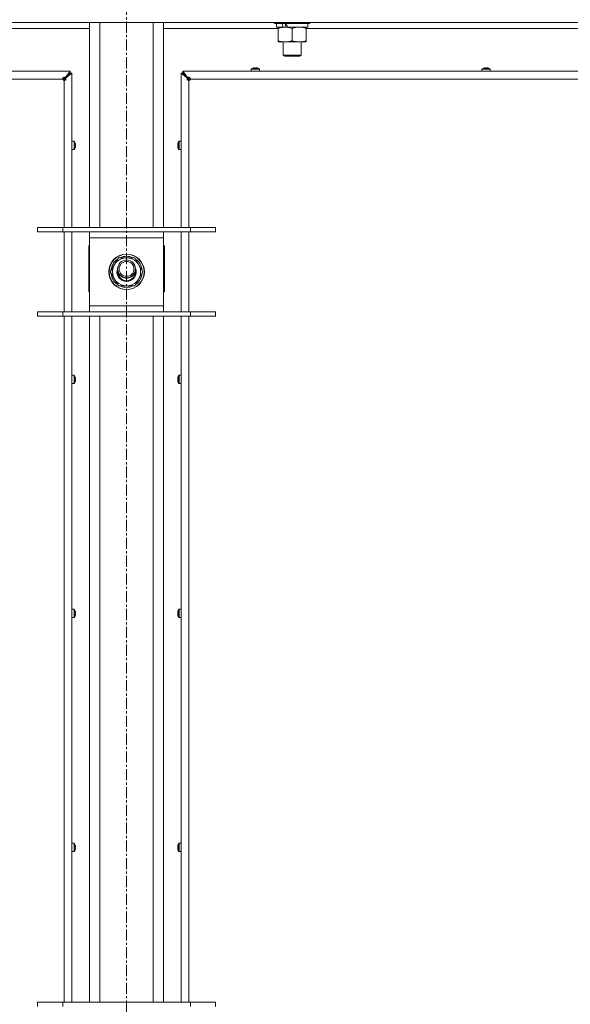
# Model space of a CAD drawing. Units: millimetres. Extents: x 0 to 29700, y -7 to 21000.
# Drawn here: x 20352 to 20723, y 14713 to 15377 of the extents above; entities that cross this region are included whole.
import ezdxf

# ---------------------------------------------------------------- set-up
doc = ezdxf.new("R2010")
doc.units = ezdxf.units.MM
doc.linetypes.add('K5LT_AXLED', pattern=[12, 7.5, -1.5, 1.5, -1.5])
doc.linetypes.add('K5LT_THIN', pattern=[0])
for name, color, linetype, true_color in [('OSI', 2, 'Continuous', 0xffff00), ('R', 1, 'Continuous', 0xff0000), ('WELDING', 7, 'Continuous', 0xffffff)]:
    doc.layers.add(name, color=color, linetype=linetype, true_color=true_color)

msp = doc.modelspace()

# ---------------------------------------------------------------- linework, layer by layer
at = {"layer": 'OSI', "color": 30, "linetype": 'K5LT_AXLED', "lineweight": 18, "true_color": 0xff8000}
msp.add_line((20423.64, 17751.85), (20423.64, 12745.35), dxfattribs=at)
at = {"layer": 'R', "color": 7, "linetype": 'K5LT_THIN', "lineweight": 18}
for p, q in [((21085.64, 15375.15), (19761.64, 15375.15)), ((20398.64, 15237.15), (20398.64, 15375.15)), ((20405.64, 15237.15), (20405.64, 15375.15)), ((20441.64, 15237.15), (20441.64, 15375.15)), ((20448.64, 15237.15), (20448.64, 15375.15)), ((20523.24, 15375.15), (20523.24, 15374.95)), ((20523.24, 15374.95), (20523.41, 15374.65)), ((20545.63, 15374.95), (20523.24, 15374.95)), ((20545.48, 15374.65), (20523.41, 15374.65)), ((20524.74, 15374.65), (20524.74, 15372.15)), ((20547.06, 15374.65), (20545.48, 15374.65)), ((20547.24, 15374.95), (20545.63, 15374.95)), ((20545.74, 15374.65), (20545.74, 15372.15)), ((20547.24, 15374.95), (20547.06, 15374.65)), ((20547.24, 15375.15), (20547.24, 15374.95)), ((20398.64, 15371.15), (20321.54, 15371.15)), ((20525.74, 15371.15), (20448.64, 15371.15)), ((20529.13, 15372.15), (20524.74, 15372.15)), ((20525.74, 15371.3), (20525.74, 15372.15)), ((20525.74, 15371.3), (20525.74, 15363)), ((20529.13, 15372.15), (20529.64, 15372.15)), ((20529.64, 15372.15), (20530.49, 15372.15)), ((20530.49, 15372.15), (20532.1, 15372.15)), ((20545.74, 15372.15), (20532.1, 15372.15)), ((20535.24, 15371.3), (20535.24, 15363)), ((20544.74, 15372.15), (20544.74, 15371.3)), ((20544.74, 15371.3), (20544.74, 15363)), ((20748.94, 15371.15), (20544.74, 15371.15)), ((20525.74, 15362.15), (20525.74, 15363)), ((20530.49, 15362.15), (20525.74, 15362.15)), ((20529.24, 15362.15), (20529.24, 15353.22)), ((20544.74, 15362.15), (20530.49, 15362.15)), ((20541.24, 15362.15), (20541.24, 15353.22)), ((20544.74, 15363), (20544.74, 15362.15)), ((20541.24, 15353.22), (20529.24, 15353.22)), ((20529.24, 15353.22), (20530.24, 15352.65)), ((20540.24, 15352.65), (20530.24, 15352.65)), ((20541.24, 15353.22), (20540.24, 15352.65)), ((19821.64, 15342.35), (20385.64, 15342.35)), ((20382.3, 15338.02), (20385.64, 15342.35)), ((20385.64, 15342.35), (20385.64, 15341.15)), ((20461.64, 15342.35), (21025.64, 15342.35)), ((20461.64, 15342.35), (20464.97, 15338.02)), ((20461.64, 15341.15), (20461.64, 15342.35)), ((20507.64, 15343.78), (20507.64, 15342.35)), ((20513.24, 15343.78), (20507.64, 15343.78)), ((20513.24, 15342.35), (20507.64, 15342.35)), ((20513.14, 15343.95), (20507.73, 15343.95)), ((20509.09, 15344.55), (20509.09, 15344.56)), ((20510.09, 15344.55), (20510.07, 15344.65)), ((20510.8, 15344.65), (20510.78, 15344.55)), ((20511.78, 15344.56), (20511.78, 15344.55)), ((20513.24, 15343.78), (20513.24, 15342.35)), ((20663.1, 15343.78), (20663.1, 15342.35)), ((20668.7, 15343.78), (20663.1, 15343.78)), ((20668.7, 15342.35), (20663.1, 15342.35)), ((20668.61, 15343.95), (20663.19, 15343.95)), ((20664.56, 15344.55), (20664.55, 15344.56)), ((20665.56, 15344.55), (20665.54, 15344.65)), ((20666.26, 15344.65), (20666.25, 15344.55)), ((20667.25, 15344.56), (20667.24, 15344.55)), ((20668.7, 15343.78), (20668.7, 15342.35)), ((20380.64, 15337.15), (19826.64, 15337.15)), ((20381.64, 15337.15), (20380.64, 15337.15)), ((20380.93, 15336.44), (20381.64, 15337.15)), ((20380.93, 15336.44), (20381.64, 15337.15)), ((20381.64, 15337.15), (20385.64, 15341.15)), ((20381.64, 15337.15), (20385.64, 15341.15)), ((20381.64, 15336.15), (20381.64, 15337.15)), ((20381.64, 15237.15), (20381.64, 15336.15)), ((20385.64, 15341.15), (20382.3, 15337.82)), ((20382.3, 15337.82), (20385.64, 15341.15)), ((20382.3, 15338.02), (20382.3, 15337.82)), ((20382.5, 15337.82), (20382.3, 15337.82)), ((20386.84, 15341.15), (20382.5, 15337.82)), ((20385.64, 15341.15), (20386.84, 15341.15)), ((20386.84, 15341.15), (20386.84, 15237.15)), ((20464.77, 15337.82), (20460.44, 15341.15)), ((20460.44, 15341.15), (20461.64, 15341.15)), ((20460.44, 15237.15), (20460.44, 15341.15)), ((20465.64, 15337.15), (20461.64, 15341.15)), ((20465.64, 15337.15), (20461.64, 15341.15)), ((20461.64, 15341.15), (20464.97, 15337.82)), ((20464.97, 15337.82), (20461.64, 15341.15)), ((20464.77, 15337.82), (20464.97, 15337.82)), ((20464.97, 15338.02), (20464.97, 15337.82)), ((20466.34, 15336.44), (20465.64, 15337.15)), ((20466.34, 15336.44), (20465.64, 15337.15)), ((20465.64, 15337.15), (20465.64, 15336.15)), ((20466.64, 15337.15), (20465.64, 15337.15)), ((20465.64, 15336.15), (20465.64, 15237.15)), ((21020.64, 15337.15), (20466.64, 15337.15)), ((20388.27, 15295.15), (20386.84, 15295.15)), ((20386.84, 15289.55), (20386.84, 15295.15)), ((20388.27, 15289.55), (20388.27, 15295.15)), ((20388.44, 15289.64), (20388.44, 15295.06)), ((20458.83, 15295.06), (20458.83, 15289.64)), ((20459, 15295.15), (20460.44, 15295.15)), ((20459, 15295.15), (20459, 15289.55)), ((20460.44, 15295.15), (20460.44, 15289.55)), ((20388.27, 15289.55), (20386.84, 15289.55)), ((20389.04, 15293.69), (20389.05, 15293.69)), ((20389.04, 15292.69), (20389.14, 15292.71)), ((20389.14, 15291.99), (20389.04, 15292)), ((20389.05, 15291), (20389.04, 15291)), ((20458.13, 15292.71), (20458.23, 15292.69)), ((20458.23, 15292), (20458.13, 15291.99)), ((20458.22, 15293.69), (20458.23, 15293.69)), ((20458.23, 15291), (20458.22, 15291)), ((20459, 15289.55), (20460.44, 15289.55)), ((20363.64, 15237.15), (20380.64, 15237.15)), ((20363.64, 15234.15), (20363.64, 15237.15)), ((20380.64, 15237.15), (20466.64, 15237.15)), ((20380.64, 15234.15), (20380.64, 15237.15)), ((20466.64, 15237.15), (20483.64, 15237.15)), ((20466.64, 15234.15), (20466.64, 15237.15)), ((20483.64, 15234.15), (20483.64, 15237.15)), ((20363.64, 15234.15), (20380.64, 15234.15)), ((20380.64, 15234.15), (20466.64, 15234.15)), ((20381.64, 15180.15), (20381.64, 15234.15)), ((20386.84, 15234.15), (20386.84, 15180.15)), ((20398.64, 15230.15), (20398.64, 15234.15)), ((20398.64, 15184.15), (20398.64, 15230.15)), ((20448.64, 15230.15), (20398.64, 15230.15)), ((20448.64, 15234.15), (20448.64, 15230.15)), ((20448.64, 15230.15), (20448.64, 15184.15)), ((20460.44, 15180.15), (20460.44, 15234.15)), ((20465.64, 15234.15), (20465.64, 15180.15)), ((20466.64, 15234.15), (20483.64, 15234.15)), ((20398.64, 15224.65), (20398.14, 15224.65)), ((20398.14, 15224.65), (20398.14, 15193.65)), ((20449.14, 15224.65), (20448.64, 15224.65)), ((20449.14, 15193.65), (20449.14, 15224.65)), ((20412.67, 15207.15), (20418.15, 15216.65)), ((20418.15, 15216.65), (20423.64, 15216.65)), ((20423.64, 15216.65), (20429.12, 15216.65)), ((20429.12, 15216.65), (20434.6, 15207.15)), ((20418.15, 15197.65), (20412.67, 15207.15)), ((20434.6, 15207.15), (20429.12, 15197.65)), ((20433.28, 15204.85), (20433.88, 15204.85)), ((20433.95, 15206.01), (20434.07, 15206.01)), ((20434.09, 15208.16), (20434.02, 15208.16)), ((20423.64, 15197.65), (20418.15, 15197.65)), ((20429.12, 15197.65), (20423.64, 15197.65)), ((20398.14, 15193.65), (20398.64, 15193.65)), ((20448.64, 15193.65), (20449.14, 15193.65)), ((20398.64, 15180.15), (20398.64, 15184.15)), ((20398.64, 15184.15), (20448.64, 15184.15)), ((20448.64, 15184.15), (20448.64, 15180.15)), ((20380.64, 15180.15), (20363.64, 15180.15)), ((20363.64, 15180.15), (20363.64, 15177.15)), ((20380.64, 15177.15), (20363.64, 15177.15)), ((20466.64, 15180.15), (20380.64, 15180.15)), ((20380.64, 15180.15), (20380.64, 15177.15)), ((20466.64, 15177.15), (20380.64, 15177.15)), ((20381.64, 14714.81), (20381.64, 15177.15)), ((20386.84, 15177.15), (20386.84, 14714.81)), ((20398.64, 14714.81), (20398.64, 15177.15)), ((20405.64, 14714.81), (20405.64, 15177.15)), ((20441.64, 14714.81), (20441.64, 15177.15)), ((20448.64, 14714.81), (20448.64, 15177.15)), ((20460.44, 14714.81), (20460.44, 15177.15)), ((20465.64, 15177.15), (20465.64, 14714.81)), ((20466.64, 15180.15), (20466.64, 15177.15)), ((20483.64, 15180.15), (20466.64, 15180.15)), ((20483.64, 15177.15), (20466.64, 15177.15)), ((20483.64, 15180.15), (20483.64, 15177.15)), ((20388.27, 15137.38), (20386.84, 15137.38)), ((20386.84, 15131.78), (20386.84, 15137.38)), ((20388.27, 15131.78), (20388.27, 15137.38)), ((20388.44, 15131.87), (20388.44, 15137.29)), ((20389.04, 15135.92), (20389.05, 15135.93)), ((20458.22, 15135.93), (20458.23, 15135.92)), ((20458.83, 15137.29), (20458.83, 15131.87)), ((20459, 15137.38), (20460.44, 15137.38)), ((20459, 15137.38), (20459, 15131.78)), ((20460.44, 15137.38), (20460.44, 15131.78)), ((20388.27, 15131.78), (20386.84, 15131.78)), ((20389.04, 15134.93), (20389.14, 15134.94)), ((20389.14, 15134.22), (20389.04, 15134.24)), ((20389.05, 15133.24), (20389.04, 15133.24)), ((20458.13, 15134.94), (20458.23, 15134.93)), ((20458.23, 15134.24), (20458.13, 15134.22)), ((20458.23, 15133.24), (20458.22, 15133.24)), ((20459, 15131.78), (20460.44, 15131.78)), ((20388.27, 14979.62), (20386.84, 14979.62)), ((20386.84, 14974.02), (20386.84, 14979.62)), ((20388.27, 14974.02), (20388.27, 14979.62)), ((20388.44, 14974.11), (20388.44, 14979.53)), ((20389.04, 14978.16), (20389.05, 14978.17)), ((20389.04, 14977.17), (20389.14, 14977.18)), ((20389.14, 14976.46), (20389.04, 14976.47)), ((20458.13, 14977.18), (20458.23, 14977.17)), ((20458.23, 14976.47), (20458.13, 14976.46)), ((20458.22, 14978.17), (20458.23, 14978.16)), ((20458.83, 14979.53), (20458.83, 14974.11)), ((20459, 14979.62), (20460.44, 14979.62)), ((20459, 14979.62), (20459, 14974.02)), ((20460.44, 14979.62), (20460.44, 14974.02)), ((20388.27, 14974.02), (20386.84, 14974.02)), ((20389.05, 14975.47), (20389.04, 14975.48)), ((20458.23, 14975.48), (20458.22, 14975.47)), ((20459, 14974.02), (20460.44, 14974.02)), ((20388.27, 14821.86), (20386.84, 14821.86)), ((20386.84, 14816.26), (20386.84, 14821.86)), ((20388.27, 14816.26), (20388.27, 14821.86)), ((20388.44, 14816.35), (20388.44, 14821.76)), ((20389.04, 14820.4), (20389.05, 14820.4)), ((20389.04, 14819.4), (20389.14, 14819.42)), ((20389.14, 14818.7), (20389.04, 14818.71)), ((20389.05, 14817.71), (20389.04, 14817.71)), ((20458.13, 14819.42), (20458.23, 14819.4)), ((20458.23, 14818.71), (20458.13, 14818.7)), ((20458.22, 14820.4), (20458.23, 14820.4)), ((20458.23, 14817.71), (20458.22, 14817.71)), ((20458.83, 14821.76), (20458.83, 14816.35)), ((20459, 14821.86), (20460.44, 14821.86)), ((20459, 14821.86), (20459, 14816.26)), ((20460.44, 14821.86), (20460.44, 14816.26)), ((20388.27, 14816.26), (20386.84, 14816.26)), ((20459, 14816.26), (20460.44, 14816.26)), ((20363.64, 14714.81), (20380.64, 14714.81)), ((20363.64, 14711.81), (20363.64, 14714.81)), ((20380.64, 14714.81), (20466.64, 14714.81)), ((20380.64, 14711.81), (20380.64, 14714.81)), ((20466.64, 14714.81), (20483.64, 14714.81)), ((20466.64, 14711.81), (20466.64, 14714.81)), ((20483.64, 14711.81), (20483.64, 14714.81))]:
    msp.add_line(p, q, dxfattribs=at)
for centre, radius in [((20423.64, 15207.15), 12), ((20423.64, 15207.15), 11.83), ((20423.64, 15209.15), 6), ((20423.64, 15209.15), 5)]:
    msp.add_circle(centre, radius, dxfattribs=at)
for centre, radius, start, end in [((20507.84, 15343.78), 0.2, 122.79717, 180), ((20510.44, 15339.75), 5, 105.63841, 122.79717), ((20510.44, 15339.75), 5, 57.20283, 74.36159), ((20513.04, 15343.78), 0.2, 0, 57.20283), ((20663.3, 15343.78), 0.2, 122.79717, 180), ((20665.9, 15339.75), 5, 105.63841, 122.79717), ((20665.9, 15339.75), 5, 57.20283, 74.36159), ((20668.5, 15343.78), 0.2, 0, 57.20283), ((20381.64, 15337.15), 1, 180, 270), ((20465.64, 15337.15), 1, 270, 0), ((20388.27, 15294.95), 0.2, 32.79717, 90), ((20384.24, 15292.35), 5, 15.63841, 32.79717), ((20463.04, 15292.35), 5, 147.20283, 164.36159), ((20459, 15294.95), 0.2, 90, 147.20283), ((20388.27, 15289.75), 0.2, 270, 327.20283), ((20384.24, 15292.35), 5, 327.20283, 344.36159), ((20463.04, 15292.35), 5, 195.63841, 212.79717), ((20459, 15289.75), 0.2, 212.79717, 270), ((20423.64, 15207.15), 10.5, 124.79123, 175.20877), ((20423.64, 15207.15), 9.5, 90, 270), ((20423.64, 15207.15), 10.5, 64.79123, 115.20877), ((20423.64, 15207.15), 9.5, 270, 90), ((20423.64, 15207.15), 10.5, 5.53239, 55.20877), ((20423.64, 15207.15), 6.5, 156.78199, 270), ((20423.64, 15207.15), 6.5, 270, 23.21801), ((20423.64, 15207.15), 10.5, 184.79123, 235.20877), ((20423.64, 15207.15), 6, 170.40593, 270), ((20423.64, 15209.15), 6.25, 196.40947, 343.59053), ((20423.64, 15207.15), 6, 270, 9.59407), ((20423.64, 15207.15), 10.5, 304.79123, 347.35895), ((20423.64, 15207.15), 10.5, 347.35895, 353.81052), ((20423.64, 15207.15), 10.5, 244.79123, 295.20877), ((20388.27, 15137.18), 0.2, 32.79717, 90), ((20384.24, 15134.58), 5, 15.63841, 32.79717), ((20463.04, 15134.58), 5, 147.20283, 164.36159), ((20459, 15137.18), 0.2, 90, 147.20283), ((20388.27, 15131.98), 0.2, 270, 327.20283), ((20384.24, 15134.58), 5, 327.20283, 344.36159), ((20463.04, 15134.58), 5, 195.63841, 212.79717), ((20459, 15131.98), 0.2, 212.79717, 270), ((20388.27, 14979.42), 0.2, 32.79717, 90), ((20384.24, 14976.82), 5, 15.63841, 32.79717), ((20463.04, 14976.82), 5, 147.20283, 164.36159), ((20459, 14979.42), 0.2, 90, 147.20283), ((20388.27, 14974.22), 0.2, 270, 327.20283), ((20384.24, 14976.82), 5, 327.20283, 344.36159), ((20463.04, 14976.82), 5, 195.63841, 212.79717), ((20459, 14974.22), 0.2, 212.79717, 270), ((20388.27, 14821.66), 0.2, 32.79717, 90), ((20384.24, 14819.06), 5, 15.63841, 32.79717), ((20384.24, 14819.06), 5, 327.20283, 344.36159), ((20463.04, 14819.06), 5, 147.20283, 164.36159), ((20463.04, 14819.06), 5, 195.63841, 212.79717), ((20459, 14821.66), 0.2, 90, 147.20283), ((20388.27, 14816.46), 0.2, 270, 327.20283), ((20459, 14816.46), 0.2, 212.79717, 270)]:
    msp.add_arc(centre, radius, start, end, dxfattribs=at)
for centre, major_axis, ratio, start_param, end_param in [((20535.24, 15369.98), (9.5, -22.44), 0.199103, 4.419318, 4.531711), ((20535.24, 15369.98), (5.66, -13.36), 0.199103, 4.27231, 4.465586), ((20535.24, 15377.07), (9.5, -22.44), 0.199103, 4.736296, 4.848897), ((20510.44, 15339.8), (-4.99, 0), 0.989534, 4.899268, 4.984755), ((20510.44, 15339.8), (-4.99, 0), 0.989534, 4.899268, 4.984755), ((20510.44, 15340.33), (-4.86, 0), 0.870724, 4.640976, 4.783802), ((20510.44, 15340.33), (-4.86, 0), 0.870724, 4.712389, 4.783802), ((20510.44, 15340.33), (-4.86, 0), 0.870724, 4.640976, 4.712389), ((20510.44, 15339.8), (-4.99, 0), 0.989534, 4.440023, 4.52551), ((20510.44, 15339.8), (-4.99, 0), 0.989534, 4.440023, 4.52551), ((20665.9, 15339.8), (-4.99, 0), 0.989534, 4.899268, 4.984755), ((20665.9, 15339.8), (-4.99, 0), 0.989534, 4.899268, 4.984755), ((20665.9, 15340.33), (-4.86, 0), 0.870724, 4.640976, 4.783802), ((20665.9, 15340.33), (-4.86, 0), 0.870724, 4.712389, 4.783802), ((20665.9, 15340.33), (-4.86, 0), 0.870724, 4.640976, 4.712389), ((20665.9, 15339.8), (-4.99, 0), 0.989534, 4.440023, 4.52551), ((20665.9, 15339.8), (-4.99, 0), 0.989534, 4.440023, 4.52551), ((20384.29, 15292.35), (0, 4.99), 0.989534, 4.899268, 4.984755), ((20384.29, 15292.35), (0, 4.99), 0.989534, 4.899268, 4.984755), ((20384.82, 15292.35), (0, 4.86), 0.870724, 4.712389, 4.783802), ((20384.82, 15292.35), (0, 4.86), 0.870724, 4.640976, 4.783802), ((20384.82, 15292.35), (0, 4.86), 0.870724, 4.640976, 4.712389), ((20384.29, 15292.35), (0, 4.99), 0.989534, 4.440023, 4.52551), ((20384.29, 15292.35), (0, 4.99), 0.989534, 4.440023, 4.52551), ((20462.98, 15292.35), (0, -4.99), 0.989534, 4.440023, 4.52551), ((20462.98, 15292.35), (0, -4.99), 0.989534, 4.440023, 4.52551), ((20462.98, 15292.35), (0, -4.99), 0.989534, 4.899268, 4.984755), ((20462.98, 15292.35), (0, -4.99), 0.989534, 4.899268, 4.984755), ((20462.45, 15292.35), (0, -4.86), 0.870724, 4.640976, 4.783802), ((20462.45, 15292.35), (0, -4.86), 0.870724, 4.640976, 4.712389), ((20462.45, 15292.35), (0, -4.86), 0.870724, 4.712389, 4.783802), ((20384.29, 15134.58), (0, 4.99), 0.989534, 4.899268, 4.984755), ((20384.29, 15134.58), (0, 4.99), 0.989534, 4.899268, 4.984755), ((20462.98, 15134.58), (0, -4.99), 0.989534, 4.440023, 4.52551), ((20462.98, 15134.58), (0, -4.99), 0.989534, 4.440023, 4.52551), ((20384.82, 15134.58), (0, 4.86), 0.870724, 4.712389, 4.783802), ((20384.82, 15134.58), (0, 4.86), 0.870724, 4.640976, 4.783802), ((20384.82, 15134.58), (0, 4.86), 0.870724, 4.640976, 4.712389), ((20384.29, 15134.58), (0, 4.99), 0.989534, 4.440023, 4.52551), ((20384.29, 15134.58), (0, 4.99), 0.989534, 4.440023, 4.52551), ((20462.98, 15134.58), (0, -4.99), 0.989534, 4.899268, 4.984755), ((20462.98, 15134.58), (0, -4.99), 0.989534, 4.899268, 4.984755), ((20462.45, 15134.58), (0, -4.86), 0.870724, 4.640976, 4.783802), ((20462.45, 15134.58), (0, -4.86), 0.870724, 4.640976, 4.712389), ((20462.45, 15134.58), (0, -4.86), 0.870724, 4.712389, 4.783802), ((20384.29, 14976.82), (0, 4.99), 0.989534, 4.899268, 4.984755), ((20384.29, 14976.82), (0, 4.99), 0.989534, 4.899268, 4.984755), ((20384.82, 14976.82), (0, 4.86), 0.870724, 4.712389, 4.783802), ((20384.82, 14976.82), (0, 4.86), 0.870724, 4.640976, 4.783802), ((20384.82, 14976.82), (0, 4.86), 0.870724, 4.640976, 4.712389), ((20462.98, 14976.82), (0, -4.99), 0.989534, 4.440023, 4.52551), ((20462.98, 14976.82), (0, -4.99), 0.989534, 4.440023, 4.52551), ((20462.45, 14976.82), (0, -4.86), 0.870724, 4.640976, 4.783802), ((20462.45, 14976.82), (0, -4.86), 0.870724, 4.640976, 4.712389), ((20462.45, 14976.82), (0, -4.86), 0.870724, 4.712389, 4.783802), ((20384.29, 14976.82), (0, 4.99), 0.989534, 4.440023, 4.52551), ((20384.29, 14976.82), (0, 4.99), 0.989534, 4.440023, 4.52551), ((20462.98, 14976.82), (0, -4.99), 0.989534, 4.899268, 4.984755), ((20462.98, 14976.82), (0, -4.99), 0.989534, 4.899268, 4.984755), ((20384.29, 14819.06), (0, 4.99), 0.989534, 4.899268, 4.984755), ((20384.29, 14819.06), (0, 4.99), 0.989534, 4.899268, 4.984755), ((20384.82, 14819.06), (0, 4.86), 0.870724, 4.712389, 4.783802), ((20384.82, 14819.06), (0, 4.86), 0.870724, 4.640976, 4.783802), ((20384.82, 14819.06), (0, 4.86), 0.870724, 4.640976, 4.712389), ((20384.29, 14819.06), (0, 4.99), 0.989534, 4.440023, 4.52551), ((20384.29, 14819.06), (0, 4.99), 0.989534, 4.440023, 4.52551), ((20462.98, 14819.06), (0, -4.99), 0.989534, 4.440023, 4.52551), ((20462.98, 14819.06), (0, -4.99), 0.989534, 4.440023, 4.52551), ((20462.98, 14819.06), (0, -4.99), 0.989534, 4.899268, 4.984755), ((20462.98, 14819.06), (0, -4.99), 0.989534, 4.899268, 4.984755), ((20462.45, 14819.06), (0, -4.86), 0.870724, 4.640976, 4.783802), ((20462.45, 14819.06), (0, -4.86), 0.870724, 4.640976, 4.712389), ((20462.45, 14819.06), (0, -4.86), 0.870724, 4.712389, 4.783802)]:
    msp.add_ellipse(centre, major_axis=major_axis, ratio=ratio, start_param=start_param, end_param=end_param, dxfattribs=at)
at = {"layer": 'WELDING', "color": 7, "linetype": 'K5LT_THIN', "lineweight": 18}
for points, knots in [([(20530.49, 15372.15), (20530.18, 15372.15), (20529.56, 15372.12), (20528.8, 15372.04), (20527.93, 15371.9), (20526.96, 15371.68), (20526.15, 15371.44), (20525.74, 15371.3)], [0, 0, 0, 0, 1.523216, 3.057663, 3.814901, 5.878539, 8, 8, 8, 8]), ([(20535.24, 15371.3), (20534.81, 15371.44), (20534.06, 15371.66), (20533.06, 15371.89), (20532.24, 15372.03), (20531.49, 15372.11), (20530.91, 15372.14), (20530.58, 15372.15), (20530.49, 15372.15)], [0, 0, 0, 0, 2.494996, 4.309231, 5.73815, 7.133977, 8.472011, 9, 9, 9, 9]), ([(20539.99, 15372.15), (20539.77, 15372.15), (20539.34, 15372.14), (20538.69, 15372.09), (20538.06, 15372), (20537.26, 15371.86), (20536.32, 15371.64), (20535.59, 15371.42), (20535.24, 15371.3)], [0, 0, 0, 0, 1.192024, 2.404251, 3.60809, 4.765234, 6.955738, 9, 9, 9, 9]), ([(20544.74, 15371.3), (20544.24, 15371.46), (20543.48, 15371.69), (20542.51, 15371.9), (20541.84, 15372.01), (20541.22, 15372.09), (20540.6, 15372.14), (20540.19, 15372.15), (20539.99, 15372.15)], [0, 0, 0, 0, 2.905563, 4.375924, 5.511195, 6.679161, 7.850161, 9, 9, 9, 9]), ([(20525.74, 15363), (20526.31, 15362.8), (20527.16, 15362.56), (20528.27, 15362.34), (20528.99, 15362.23), (20529.73, 15362.16), (20530.21, 15362.15), (20530.49, 15362.15)], [0, 0, 0, 0, 3.005828, 4.318193, 5.5895, 6.632109, 8, 8, 8, 8]), ([(20530.49, 15362.15), (20530.81, 15362.15), (20531.35, 15362.17), (20532.2, 15362.26), (20533.11, 15362.41), (20534.15, 15362.65), (20534.88, 15362.88), (20535.24, 15363)], [0, 0, 0, 0, 1.597458, 2.676777, 4.235764, 6.182879, 8, 8, 8, 8]), ([(20535.24, 15363), (20535.79, 15362.81), (20536.61, 15362.57), (20537.61, 15362.37), (20538.2, 15362.27), (20538.72, 15362.21), (20539.32, 15362.16), (20539.93, 15362.14), (20540.55, 15362.16), (20541, 15362.19), (20541.5, 15362.24), (20542.13, 15362.32), (20543.27, 15362.55), (20544.16, 15362.8), (20544.74, 15363)], [0, 0, 0, 0, 2.72415, 3.912285, 4.716446, 5.530362, 6.353984, 7.500189, 8.40607, 9.211142, 9.605533, 10.761675, 12.184093, 15, 15, 15, 15]), ([(20380.64, 15337.15), (20380.64, 15337.22), (20380.65, 15337.36), (20380.69, 15337.55), (20380.76, 15337.71), (20380.84, 15337.86), (20380.95, 15338), (20381.07, 15338.12), (20381.21, 15338.21), (20381.35, 15338.27), (20381.5, 15338.31), (20381.66, 15338.32), (20381.81, 15338.3), (20381.96, 15338.25), (20382.1, 15338.19), (20382.21, 15338.11), (20382.28, 15338.05), (20382.3, 15338.02)], [0, 0, 0, 0, 1.470866, 2.756302, 3.913126, 5.112062, 6.359704, 7.595701, 8.829867, 10.050416, 11.257472, 12.455125, 13.649414, 14.853025, 16.044355, 17.09644, 18, 18, 18, 18]), ([(20380.64, 15337.15), (20380.64, 15337.21), (20380.65, 15337.31), (20380.69, 15337.46), (20380.76, 15337.6), (20380.85, 15337.71), (20380.97, 15337.82), (20381.1, 15337.91), (20381.24, 15337.98), (20381.4, 15338.02), (20381.56, 15338.04), (20381.73, 15338.04), (20381.89, 15338.02), (20382.04, 15337.97), (20382.18, 15337.9), (20382.27, 15337.85), (20382.3, 15337.82)], [0, 0, 0, 0, 1.431968, 2.683968, 3.812303, 4.983484, 6.206496, 7.424194, 8.64762, 9.864829, 11.074261, 12.279315, 13.489232, 14.680729, 15.853079, 17, 17, 17, 17]), ([(20382.5, 15337.82), (20382.55, 15337.77), (20382.64, 15337.67), (20382.72, 15337.52), (20382.78, 15337.37), (20382.8, 15337.22), (20382.8, 15337.07), (20382.77, 15336.91), (20382.72, 15336.77), (20382.64, 15336.63), (20382.53, 15336.5), (20382.4, 15336.39), (20382.25, 15336.29), (20382.09, 15336.22), (20381.92, 15336.17), (20381.76, 15336.15), (20381.67, 15336.15), (20381.64, 15336.15)], [0, 0, 0, 0, 1.504505, 2.81434, 3.972756, 5.153591, 6.361741, 7.555487, 8.761047, 9.978755, 11.210245, 12.448996, 13.683637, 14.911265, 16.210718, 17.240384, 18, 18, 18, 18]), ([(20382.3, 15337.82), (20382.34, 15337.76), (20382.41, 15337.66), (20382.48, 15337.5), (20382.52, 15337.34), (20382.53, 15337.18), (20382.53, 15337.02), (20382.5, 15336.85), (20382.44, 15336.7), (20382.37, 15336.56), (20382.27, 15336.43), (20382.16, 15336.33), (20382.03, 15336.24), (20381.89, 15336.18), (20381.76, 15336.15), (20381.67, 15336.15), (20381.64, 15336.15)], [0, 0, 0, 0, 1.502176, 2.810833, 3.971347, 5.157416, 6.374463, 7.578465, 8.792784, 10.013189, 11.236206, 12.450171, 13.65881, 14.963383, 16.078753, 17, 17, 17, 17]), ([(20465.64, 15336.15), (20465.56, 15336.15), (20465.42, 15336.16), (20465.23, 15336.2), (20465.07, 15336.27), (20464.92, 15336.35), (20464.78, 15336.46), (20464.67, 15336.58), (20464.58, 15336.72), (20464.51, 15336.86), (20464.48, 15337.02), (20464.47, 15337.17), (20464.48, 15337.32), (20464.53, 15337.47), (20464.59, 15337.61), (20464.68, 15337.72), (20464.74, 15337.79), (20464.77, 15337.82)], [0, 0, 0, 0, 1.470867, 2.756302, 3.913126, 5.112062, 6.359704, 7.595701, 8.829867, 10.050416, 11.257472, 12.455125, 13.649414, 14.853025, 16.044355, 17.09644, 18, 18, 18, 18]), ([(20465.64, 15336.15), (20465.58, 15336.15), (20465.47, 15336.16), (20465.32, 15336.21), (20465.19, 15336.27), (20465.07, 15336.36), (20464.96, 15336.48), (20464.87, 15336.61), (20464.8, 15336.76), (20464.76, 15336.91), (20464.74, 15337.08), (20464.74, 15337.24), (20464.76, 15337.4), (20464.81, 15337.55), (20464.88, 15337.69), (20464.94, 15337.78), (20464.97, 15337.82)], [0, 0, 0, 0, 1.431968, 2.683968, 3.812303, 4.983484, 6.206496, 7.424194, 8.64762, 9.864829, 11.074261, 12.279315, 13.489232, 14.680729, 15.853079, 17, 17, 17, 17]), ([(20464.97, 15338.02), (20465.01, 15338.07), (20465.11, 15338.15), (20465.26, 15338.23), (20465.41, 15338.29), (20465.56, 15338.31), (20465.72, 15338.31), (20465.87, 15338.28), (20466.02, 15338.23), (20466.16, 15338.15), (20466.28, 15338.04), (20466.4, 15337.91), (20466.49, 15337.76), (20466.56, 15337.6), (20466.61, 15337.43), (20466.63, 15337.27), (20466.64, 15337.18), (20466.64, 15337.15)], [0, 0, 0, 0, 1.504505, 2.81434, 3.972756, 5.153591, 6.361741, 7.555487, 8.761047, 9.978755, 11.210245, 12.448996, 13.683637, 14.911265, 16.210718, 17.240384, 18, 18, 18, 18]), ([(20464.97, 15337.82), (20465.02, 15337.86), (20465.12, 15337.92), (20465.28, 15337.99), (20465.44, 15338.03), (20465.6, 15338.05), (20465.77, 15338.04), (20465.93, 15338.01), (20466.08, 15337.95), (20466.22, 15337.88), (20466.35, 15337.78), (20466.45, 15337.67), (20466.54, 15337.54), (20466.6, 15337.4), (20466.63, 15337.27), (20466.64, 15337.18), (20466.64, 15337.15)], [0, 0, 0, 0, 1.502176, 2.810833, 3.971347, 5.157416, 6.374463, 7.578465, 8.792784, 10.013189, 11.236206, 12.450171, 13.65881, 14.963383, 16.078753, 17, 17, 17, 17])]:
    msp.add_open_spline(points, degree=3, knots=knots, dxfattribs=at)
for points in [[(20509.51, 15344.65), (20509.65, 15344.67), (20509.79, 15344.69), (20509.94, 15344.7)], [(20509.94, 15344.7), (20509.79, 15344.69), (20509.65, 15344.67), (20509.51, 15344.65)], [(20510.07, 15344.65), (20510.03, 15344.67), (20509.98, 15344.69), (20509.94, 15344.7)], [(20509.94, 15344.7), (20509.98, 15344.69), (20510.03, 15344.67), (20510.07, 15344.65)], [(20510.8, 15344.65), (20510.84, 15344.67), (20510.89, 15344.69), (20510.93, 15344.7)], [(20510.93, 15344.7), (20510.89, 15344.69), (20510.84, 15344.67), (20510.8, 15344.65)], [(20510.93, 15344.7), (20511.08, 15344.69), (20511.22, 15344.67), (20511.36, 15344.65)], [(20511.36, 15344.65), (20511.22, 15344.67), (20511.08, 15344.69), (20510.93, 15344.7)], [(20664.98, 15344.65), (20665.12, 15344.67), (20665.26, 15344.69), (20665.41, 15344.7)], [(20665.41, 15344.7), (20665.26, 15344.69), (20665.12, 15344.67), (20664.98, 15344.65)], [(20665.54, 15344.65), (20665.49, 15344.67), (20665.45, 15344.69), (20665.41, 15344.7)], [(20665.41, 15344.7), (20665.45, 15344.69), (20665.49, 15344.67), (20665.54, 15344.65)], [(20666.26, 15344.65), (20666.31, 15344.67), (20666.35, 15344.69), (20666.4, 15344.7)], [(20666.4, 15344.7), (20666.35, 15344.69), (20666.31, 15344.67), (20666.26, 15344.65)], [(20666.4, 15344.7), (20666.54, 15344.69), (20666.69, 15344.67), (20666.83, 15344.65)], [(20666.83, 15344.65), (20666.69, 15344.67), (20666.54, 15344.69), (20666.4, 15344.7)], [(20389.14, 15293.27), (20389.16, 15293.13), (20389.18, 15292.99), (20389.19, 15292.84)], [(20389.19, 15292.84), (20389.18, 15292.99), (20389.16, 15293.13), (20389.14, 15293.27)], [(20389.14, 15292.71), (20389.16, 15292.75), (20389.18, 15292.8), (20389.19, 15292.84)], [(20389.19, 15292.84), (20389.18, 15292.8), (20389.16, 15292.75), (20389.14, 15292.71)], [(20389.14, 15291.99), (20389.16, 15291.94), (20389.18, 15291.89), (20389.19, 15291.85)], [(20389.19, 15291.85), (20389.18, 15291.89), (20389.16, 15291.94), (20389.14, 15291.99)], [(20389.19, 15291.85), (20389.18, 15291.71), (20389.16, 15291.56), (20389.14, 15291.42)], [(20389.14, 15291.42), (20389.16, 15291.56), (20389.18, 15291.71), (20389.19, 15291.85)], [(20458.08, 15292.84), (20458.09, 15292.99), (20458.11, 15293.13), (20458.13, 15293.27)], [(20458.13, 15293.27), (20458.11, 15293.13), (20458.09, 15292.99), (20458.08, 15292.84)], [(20458.13, 15292.71), (20458.11, 15292.75), (20458.09, 15292.8), (20458.08, 15292.84)], [(20458.08, 15292.84), (20458.09, 15292.8), (20458.11, 15292.75), (20458.13, 15292.71)], [(20458.13, 15291.99), (20458.11, 15291.94), (20458.09, 15291.89), (20458.08, 15291.85)], [(20458.08, 15291.85), (20458.09, 15291.89), (20458.11, 15291.94), (20458.13, 15291.99)], [(20458.13, 15291.42), (20458.11, 15291.56), (20458.09, 15291.71), (20458.08, 15291.85)], [(20458.08, 15291.85), (20458.09, 15291.71), (20458.11, 15291.56), (20458.13, 15291.42)], [(20389.14, 15135.51), (20389.16, 15135.37), (20389.18, 15135.22), (20389.19, 15135.08)], [(20389.19, 15135.08), (20389.18, 15135.22), (20389.16, 15135.37), (20389.14, 15135.51)], [(20458.08, 15135.08), (20458.09, 15135.22), (20458.11, 15135.37), (20458.13, 15135.51)], [(20458.13, 15135.51), (20458.11, 15135.37), (20458.09, 15135.22), (20458.08, 15135.08)], [(20389.14, 15134.94), (20389.16, 15134.99), (20389.18, 15135.03), (20389.19, 15135.08)], [(20389.19, 15135.08), (20389.18, 15135.03), (20389.16, 15134.99), (20389.14, 15134.94)], [(20389.14, 15134.22), (20389.16, 15134.18), (20389.18, 15134.13), (20389.19, 15134.09)], [(20389.19, 15134.09), (20389.18, 15134.13), (20389.16, 15134.18), (20389.14, 15134.22)], [(20389.19, 15134.09), (20389.18, 15133.94), (20389.16, 15133.8), (20389.14, 15133.66)], [(20389.14, 15133.66), (20389.16, 15133.8), (20389.18, 15133.94), (20389.19, 15134.09)], [(20458.13, 15134.94), (20458.11, 15134.99), (20458.09, 15135.03), (20458.08, 15135.08)], [(20458.08, 15135.08), (20458.09, 15135.03), (20458.11, 15134.99), (20458.13, 15134.94)], [(20458.13, 15134.22), (20458.11, 15134.18), (20458.09, 15134.13), (20458.08, 15134.09)], [(20458.08, 15134.09), (20458.09, 15134.13), (20458.11, 15134.18), (20458.13, 15134.22)], [(20458.13, 15133.66), (20458.11, 15133.8), (20458.09, 15133.94), (20458.08, 15134.09)], [(20458.08, 15134.09), (20458.09, 15133.94), (20458.11, 15133.8), (20458.13, 15133.66)], [(20389.14, 14977.75), (20389.16, 14977.6), (20389.18, 14977.46), (20389.19, 14977.31)], [(20389.19, 14977.31), (20389.18, 14977.46), (20389.16, 14977.6), (20389.14, 14977.75)], [(20389.14, 14977.18), (20389.16, 14977.23), (20389.18, 14977.27), (20389.19, 14977.31)], [(20389.19, 14977.31), (20389.18, 14977.27), (20389.16, 14977.23), (20389.14, 14977.18)], [(20389.14, 14976.46), (20389.16, 14976.41), (20389.18, 14976.37), (20389.19, 14976.32)], [(20389.19, 14976.32), (20389.18, 14976.37), (20389.16, 14976.41), (20389.14, 14976.46)], [(20389.19, 14976.32), (20389.18, 14976.18), (20389.16, 14976.04), (20389.14, 14975.89)], [(20389.14, 14975.89), (20389.16, 14976.04), (20389.18, 14976.18), (20389.19, 14976.32)], [(20458.08, 14977.31), (20458.09, 14977.46), (20458.11, 14977.6), (20458.13, 14977.75)], [(20458.13, 14977.75), (20458.11, 14977.6), (20458.09, 14977.46), (20458.08, 14977.31)], [(20458.13, 14977.18), (20458.11, 14977.23), (20458.09, 14977.27), (20458.08, 14977.31)], [(20458.08, 14977.31), (20458.09, 14977.27), (20458.11, 14977.23), (20458.13, 14977.18)], [(20458.13, 14976.46), (20458.11, 14976.41), (20458.09, 14976.37), (20458.08, 14976.32)], [(20458.08, 14976.32), (20458.09, 14976.37), (20458.11, 14976.41), (20458.13, 14976.46)], [(20458.13, 14975.89), (20458.11, 14976.04), (20458.09, 14976.18), (20458.08, 14976.32)], [(20458.08, 14976.32), (20458.09, 14976.18), (20458.11, 14976.04), (20458.13, 14975.89)], [(20389.14, 14819.98), (20389.16, 14819.84), (20389.18, 14819.7), (20389.19, 14819.55)], [(20389.19, 14819.55), (20389.18, 14819.7), (20389.16, 14819.84), (20389.14, 14819.98)], [(20389.14, 14819.42), (20389.16, 14819.46), (20389.18, 14819.51), (20389.19, 14819.55)], [(20389.19, 14819.55), (20389.18, 14819.51), (20389.16, 14819.46), (20389.14, 14819.42)], [(20389.14, 14818.7), (20389.16, 14818.65), (20389.18, 14818.6), (20389.19, 14818.56)], [(20389.19, 14818.56), (20389.18, 14818.6), (20389.16, 14818.65), (20389.14, 14818.7)], [(20389.19, 14818.56), (20389.18, 14818.42), (20389.16, 14818.27), (20389.14, 14818.13)], [(20389.14, 14818.13), (20389.16, 14818.27), (20389.18, 14818.42), (20389.19, 14818.56)], [(20458.08, 14819.55), (20458.09, 14819.7), (20458.11, 14819.84), (20458.13, 14819.98)], [(20458.13, 14819.98), (20458.11, 14819.84), (20458.09, 14819.7), (20458.08, 14819.55)], [(20458.13, 14819.42), (20458.11, 14819.46), (20458.09, 14819.51), (20458.08, 14819.55)], [(20458.08, 14819.55), (20458.09, 14819.51), (20458.11, 14819.46), (20458.13, 14819.42)], [(20458.13, 14818.7), (20458.11, 14818.65), (20458.09, 14818.6), (20458.08, 14818.56)], [(20458.08, 14818.56), (20458.09, 14818.6), (20458.11, 14818.65), (20458.13, 14818.7)], [(20458.13, 14818.13), (20458.11, 14818.27), (20458.09, 14818.42), (20458.08, 14818.56)], [(20458.08, 14818.56), (20458.09, 14818.42), (20458.11, 14818.27), (20458.13, 14818.13)]]:
    msp.add_open_spline(points, degree=3, dxfattribs=at)

doc.saveas('drawing.dxf')
